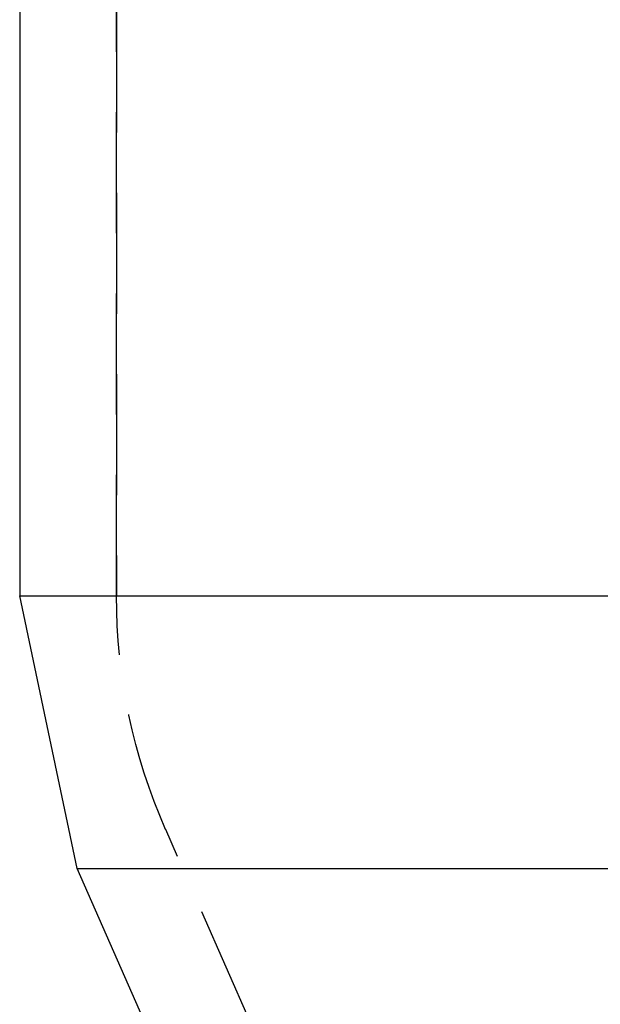
# Model space of a CAD drawing. Extents: x 372 to 872, y -462 to 631.
# Drawn here: x 561 to 573, y 326 to 346 of the extents above; entities that cross this region are included whole.
import ezdxf

# ---------------------------------------------------------------- set-up
doc = ezdxf.new("R2010")
doc.units = 0
doc.header["$LTSCALE"] = 10
doc.linetypes.add('VERDECKT', pattern=[0.375, 0.25, -0.125])
doc.layers.get('0').update_dxf_attribs({"linetype": 'CONTINUOUS'})
doc.layers.add('STEMPEL', color=3, linetype='CONTINUOUS')

# ---------------------------------------------------------------- blocks, each defined once
blk = doc.blocks.new('A$C74EE1E84')
at = {"color": 1, "linetype": 'VERDECKT', "extrusion": (0, 1, -2e-16)}
for p, q in [((-45.803, 82.547), (-45.803, 120.879)), ((-45.803, 120.879), (-45.803, 82.547)), ((-36.989, 59.994), (-44.786, 77.713)), ((-36.989, 59.994), (-44.786, 77.713))]:
    blk.add_line(p, q, dxfattribs=at)
at = {"extrusion": (0, 1, -2e-16)}
for p, q in [((-47.803, 120.141), (-47.803, 82.547)), ((-47.803, 82.547), (74.197, 82.547)), ((-46.617, 76.908), (-47.803, 82.547)), ((-46.617, 76.908), (73.011, 76.908)), ((-38.819, 59.189), (-46.617, 76.908))]:
    blk.add_line(p, q, dxfattribs=at)
at = {"color": 1, "linetype": 'VERDECKT', "extrusion": (0, -2e-16, -1)}
blk.add_arc((33.803, 82.547), 12, 336.2474, 360, dxfattribs=at)
blk.add_arc((33.803, 82.547), 12, 336.2474, 360, dxfattribs=at)

msp = doc.modelspace()

# ---------------------------------------------------------------- block references
at = {"layer": 'STEMPEL'}
msp.add_blockref('A$C74EE1E84', (608.942, 251.951, -119.503), dxfattribs=at)

doc.saveas('drawing.dxf')
